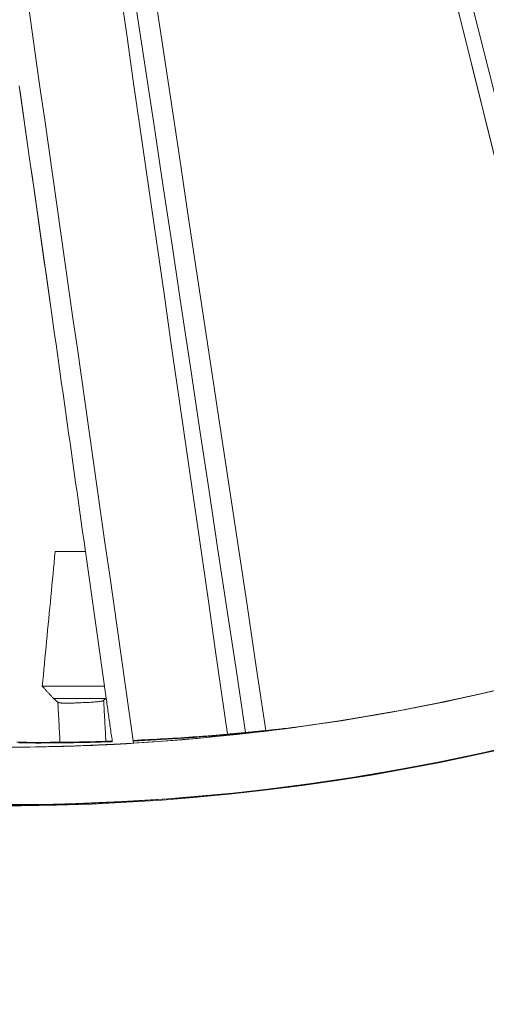
# Model space of a CAD drawing. Units: inches. Extents: x 41 to 460, y 123 to 358.
# Drawn here: x 104 to 106, y 137 to 142 of the extents above; entities that cross this region are included whole.
import ezdxf

# ---------------------------------------------------------------- set-up
doc = ezdxf.new("R2010")
doc.units = ezdxf.units.IN
doc.header["$MEASUREMENT"] = 0
doc.header["$PDMODE"] = 2
doc.header["$PDSIZE"] = 0.03
doc.layers.add('Unnamed [1]', color=7, linetype='Continuous', lineweight=0)
doc.styles.add('CK_TEXT_STYLE_0031', font='times.ttf', dxfattribs={"width": 0.75, "height": 2})
doc.styles.add('CK_TEXT_STYLE_0032', font='txt', dxfattribs={"width": 0.75, "height": 2})
doc.dimstyles.new('KEYCREATOR_DIMSTYLE', dxfattribs={"dimtxt": 2, "dimasz": 2, "dimexe": 0.5, "dimexo": 0.5, "dimgap": 0.5, "dimtad": 0, "dimtih": 1, "dimtoh": 1, "dimdec": 3, "dimzin": 4, "dimdsep": 46, "dimtxsty": 'CK_TEXT_STYLE_0031', "dimsah": 1, "dimcen": 0, "dimadec": 3, "dimazin": 0, "dimtfac": 1, "dimtdec": 3, "dimtofl": 0, "dimtmove": 0, "dimatfit": 3, "dimfxl": 1, "dimtolj": 1, "dimtzin": 0, "dimarcsym": 0})

# ---------------------------------------------------------------- blocks, each defined once
blk = doc.blocks.new('*D9')
at = {"layer": 'Defpoints', "color": 0}
for p in [(83.7698, 171.9074), (129.3985, 171.9074), (95.8802, 136.1639)]:
    blk.add_point(p, dxfattribs=at)
at = {"layer": 'Unnamed [1]', "color": 18, "lineweight": -2, "true_color": 0x000000}
for p, q in [((85.7698, 171.9074), (129.8985, 171.9074)), ((129.3985, 169.9074), (129.3985, 157.0862)), ((129.3985, 138.1639), (129.3985, 150.8422))]:
    blk.add_line(p, q, dxfattribs=at)
at = {"layer": 'Unnamed [1]', "color": 18, "true_color": 0x000000}
for points in [[(129.7318, 169.9074), (129.0651, 169.9074), (129.3985, 171.9074)], [(129.0651, 138.1639), (129.7318, 138.1639), (129.3985, 136.1639)]]:
    blk.add_solid(points, dxfattribs=at)
at = {"layer": 'Unnamed [1]', "color": 18, "lineweight": 0, "true_color": 0x000000, "insert": (129.3985, 153.9642), "char_height": 2, "attachment_point": 5, "line_spacing_factor": 0.96, "style": 'CK_TEXT_STYLE_0032'}
blk.add_mtext('\\A1;36"\\P{NOM}', dxfattribs=at)

msp = doc.modelspace()

# ---------------------------------------------------------------- linework, layer by layer
at = {"layer": 'Unnamed [1]', "color": 1, "linetype": 'Continuous', "lineweight": 0, "true_color": 0xff0000}
for p, q in [((103.8368754, 141.397029), (103.5143412, 143.6737795)), ((104.1963678, 138.1189582), (104.0890396, 138.8765237))]:
    msp.add_line(p, q, dxfattribs=at)
at = {"layer": 'Unnamed [1]', "color": 1, "linetype": 'Continuous', "lineweight": 0}
for points in [[(106.2604522, 138.1713377), (106.0864463, 138.1314709), (105.9115153, 138.0943171), (105.7357263, 138.0598944), (105.5591467, 138.0282203), (105.381844, 137.9993123), (105.2038855, 137.973188), (105.0253387, 137.9498648), (104.8462709, 137.9293605), (104.6667495, 137.9116924), (104.4868419, 137.8968782), (104.3066156, 137.8849354), (104.1261379, 137.8758815), (103.9454763, 137.8697341), (103.7646984, 137.8665058), (103.5838733, 137.8661908)], [(104.3379482, 137.8868059), (104.4448011, 137.8938297), (104.5515425, 137.9018733), (104.6581591, 137.9109317), (104.7646375, 137.9210003), (104.8709644, 137.932074), (104.9771265, 137.944148), (105.0831103, 137.9572176), (105.1889027, 137.9712777), (105.2944902, 137.9863237), (105.3998594, 138.0023505), (105.5049972, 138.0193534), (105.60989, 138.0373276), (105.7145246, 138.0562681), (105.8188876, 138.0761701), (105.9229657, 138.0970287), (106.0267455, 138.1188392), (106.1302137, 138.1415965), (106.233357, 138.165296)], [(103.4883974, 137.866769), (103.7627325, 137.8663155), (104.0381932, 137.8725133), (104.314187, 137.8853912), (104.5899757, 137.9049242), (104.8648207, 137.9310871), (105.1381056, 137.96385), (105.4097015, 138.0031639), (105.6796015, 138.0489755), (105.9477986, 138.1012311), (106.2142686, 138.1598779)], [(103.9241722, 138.117527), (103.9251723, 138.1167644), (103.9261709, 138.1159967), (103.9271676, 138.1152239), (103.928162, 138.1144461), (103.9291537, 138.1136633), (103.9301424, 138.1128754), (103.9311277, 138.1120827), (103.9321092, 138.1112851), (103.9330864, 138.1104826), (103.9340591, 138.1096754), (103.9350268, 138.1088634), (103.9359892, 138.1080467), (103.9369458, 138.1072254), (103.9378963, 138.1063994), (103.9388403, 138.1055689), (103.9397774, 138.1047339), (103.9407072, 138.1038943), (103.9416293, 138.1030504), (103.9425434, 138.102202), (103.9434491, 138.1013493), (103.944346, 138.1004923), (103.9452336, 138.099631), (103.9461117, 138.0987655), (103.9469798, 138.0978958)], [(104.1828441, 138.1073565), (104.1833521, 138.107799), (104.1838611, 138.1082406), (104.1843711, 138.1086812), (104.184882, 138.1091209), (104.1853938, 138.1095597), (104.1859066, 138.1099977), (104.1864203, 138.1104348), (104.1869349, 138.110871), (104.1874503, 138.1113065), (104.1879666, 138.1117411), (104.1884837, 138.112175), (104.1890017, 138.1126081), (104.1895204, 138.1130404), (104.1900399, 138.113472), (104.1905602, 138.1139029), (104.1910813, 138.1143331), (104.191603, 138.1147626), (104.1921255, 138.1151914), (104.1926486, 138.1156196), (104.1931725, 138.1160472), (104.193697, 138.1164742), (104.1942221, 138.1169006), (104.1947478, 138.1173264), (104.1952742, 138.1177516)], [(105.181183, 137.970041), (105.2519387, 137.9799485), (105.3225972, 137.9903006), (105.3931546, 138.0010957), (105.463607, 138.0123319), (105.5339506, 138.0240075), (105.6041814, 138.0361208), (105.6742957, 138.04867), (105.7442895, 138.0616533), (105.8141589, 138.075069), (105.8839001, 138.0889154), (105.9535092, 138.1031907), (106.0229824, 138.1178931), (106.0923157, 138.133021), (106.1615054, 138.1485725)], [(106.1679654, 138.1499422), (106.0709544, 138.128201), (105.9736643, 138.1072922), (105.8761053, 138.0872213), (105.7782878, 138.0679937), (105.6802219, 138.0496147), (105.5819179, 138.0320898), (105.4833862, 138.0154244), (105.3846368, 137.9996238), (105.2856802, 137.9846935), (105.1865266, 137.9706388)], [(103.9469796, 138.097896), (103.9472452, 138.0976661), (103.9475834, 138.0974405), (103.9479946, 138.0972194), (103.9484792, 138.097003), (103.9490375, 138.0967913), (103.94967, 138.0965846), (103.950377, 138.0963831), (103.9511589, 138.0961868), (103.952016, 138.0959959), (103.9529488, 138.0958107), (103.9539576, 138.0956312), (103.9550427, 138.0954577), (103.9562046, 138.0952903), (103.9574437, 138.0951291), (103.9587602, 138.0949743), (103.9601546, 138.0948261), (103.9616273, 138.0946847), (103.9631786, 138.0945501), (103.964809, 138.0944226), (103.9665187, 138.0943024), (103.9683081, 138.0941895), (103.9701777, 138.0940842), (103.9721278, 138.0939865), (103.9741588, 138.0938968), (103.9762711, 138.093815), (103.978465, 138.0937415), (103.9807408, 138.0936763), (103.9832132, 138.0936245), (103.9859846, 138.093591), (103.989038, 138.0935756), (103.9923558, 138.0935782), (103.995921, 138.0935987), (103.9997161, 138.0936371), (104.003724, 138.0936932), (104.0079273, 138.0937668), (104.0123087, 138.093858), (104.0168468, 138.0939663), (104.0215031, 138.0940908), (104.026235, 138.0942303), (104.0309998, 138.0943836), (104.0357549, 138.0945494), (104.0404577, 138.0947266), (104.0450654, 138.094914), (104.0495356, 138.0951102), (104.0538255, 138.0953143), (104.0578924, 138.0955248), (104.0616939, 138.0957407), (104.0651871, 138.0959607)], [(104.0651871, 138.0959607), (104.0738115, 138.0961738), (104.082147, 138.0964287), (104.0901887, 138.0967226), (104.0979319, 138.0970532), (104.105372, 138.0974177), (104.1125041, 138.0978135), (104.1193236, 138.0982382), (104.1258257, 138.0986891), (104.1320058, 138.0991636), (104.1378591, 138.0996591), (104.1433808, 138.100173), (104.1485662, 138.1007029), (104.1534107, 138.101246), (104.1579095, 138.1017998), (104.1620578, 138.1023616), (104.165851, 138.102929), (104.1692843, 138.1034994), (104.172353, 138.10407), (104.1750524, 138.1046384), (104.1773777, 138.105202), (104.1793243, 138.1057582), (104.1808873, 138.1063044), (104.1820621, 138.106838), (104.182844, 138.1073564)], [(105.1934962, 137.9714481), (105.1579407, 137.9672445), (105.1223656, 137.9631531), (105.0867713, 137.959174), (105.0511584, 137.9553072), (105.0155275, 137.9515529), (104.9798791, 137.9479112), (104.9442136, 137.9443821), (104.9085317, 137.9409658), (104.872834, 137.9376622), (104.8371208, 137.9344716), (104.8013928, 137.9313939), (104.7656505, 137.9284294), (104.7298944, 137.925578), (104.6941251, 137.9228398), (104.6583431, 137.920215), (104.622549, 137.9177036), (104.5867432, 137.9153057), (104.5509264, 137.9130214), (104.515099, 137.9108508), (104.4792616, 137.908794), (104.4434147, 137.906851), (104.4075589, 137.905022), (104.3716948, 137.903307), (104.3358227, 137.9017062)], [(105.1040605, 137.9593862), (105.072306, 137.9559262), (105.0405287, 137.9525547), (105.0087287, 137.9492719), (104.9769064, 137.9460778), (104.9450617, 137.9429726), (104.9131948, 137.9399564), (104.881306, 137.9370293), (104.8493952, 137.9341913), (104.8174627, 137.9314427), (104.7855086, 137.9287835), (104.753533, 137.9262138), (104.7215362, 137.9237337), (104.6895182, 137.9213434), (104.6574791, 137.919043), (104.6254192, 137.9168325), (104.5933385, 137.9147121), (104.5612373, 137.9126819), (104.5291156, 137.910742), (104.4969736, 137.9088924), (104.4648114, 137.9071334), (104.4326292, 137.9054651), (104.4004272, 137.9038874), (104.3682054, 137.9024006), (104.3359641, 137.9010048)], [(104.9273204, 137.9426558), (104.9382664, 137.9437093), (104.9492108, 137.9447734), (104.9601537, 137.9458481), (104.971095, 137.9469334), (104.9820347, 137.9480293), (104.9929729, 137.9491358), (105.0039094, 137.950253), (105.0148443, 137.9513807), (105.0257775, 137.952519), (105.0367091, 137.9536679), (105.047639, 137.9548274), (105.0585672, 137.9559975), (105.0694937, 137.9571781), (105.0804184, 137.9583693), (105.0913415, 137.9595711), (105.1022627, 137.9607835), (105.1131822, 137.9620064), (105.1241, 137.96324), (105.1350159, 137.964484), (105.14593, 137.9657386), (105.1568423, 137.9670038), (105.1677527, 137.9682795), (105.1786613, 137.9695658), (105.189568, 137.9708626)], [(105.0875758, 137.9576358), (105.0912152, 137.9581032), (105.0948543, 137.9585718), (105.0984932, 137.9590416), (105.1021319, 137.9595125), (105.1057703, 137.9599846), (105.1094085, 137.9604579), (105.1130465, 137.9609324), (105.1166843, 137.961408), (105.1203218, 137.9618848), (105.1239591, 137.9623628), (105.1275961, 137.9628419), (105.1312329, 137.9633222), (105.1348695, 137.9638037), (105.1385058, 137.9642864), (105.1421419, 137.9647702), (105.1457778, 137.9652552), (105.1494134, 137.9657414), (105.1530488, 137.9662287), (105.156684, 137.9667172), (105.1603189, 137.9672069), (105.1639536, 137.9676978), (105.167588, 137.9681898), (105.1712222, 137.968683), (105.1748562, 137.9691774)], [(105.1801167, 137.9697614), (105.1764385, 137.9692596), (105.1727601, 137.968759), (105.1690814, 137.9682595), (105.1654025, 137.9677613), (105.1617234, 137.9672643), (105.158044, 137.9667685), (105.1543643, 137.9662739), (105.1506844, 137.9657805), (105.1470043, 137.9652883), (105.1433239, 137.9647972), (105.1396433, 137.9643074), (105.1359625, 137.9638188), (105.1322814, 137.9633314), (105.1286, 137.9628452), (105.1249184, 137.9623602), (105.1212366, 137.9618764), (105.1175546, 137.9613937), (105.1138723, 137.9609123), (105.1101897, 137.9604321), (105.106507, 137.9599531), (105.102824, 137.9594753), (105.0991407, 137.9589987), (105.0954572, 137.9585233), (105.0917735, 137.9580491)], [(104.3358271, 137.9016653), (104.3562597, 137.9025614), (104.3766899, 137.9034944), (104.3971174, 137.9044644), (104.4175424, 137.9054714), (104.4379645, 137.9065154), (104.4583838, 137.9075963), (104.4788001, 137.9087141), (104.4992134, 137.9098689), (104.5196235, 137.9110606), (104.5400304, 137.9122892), (104.5604338, 137.9135547), (104.5808339, 137.914857), (104.6012303, 137.9161962), (104.6216231, 137.9175723), (104.6420122, 137.9189852), (104.6623973, 137.9204349), (104.6827786, 137.9219214), (104.7031557, 137.9234448), (104.7235287, 137.9250049), (104.7438974, 137.9266017), (104.7642618, 137.9282354), (104.7846217, 137.9299058), (104.8049771, 137.9316129), (104.8253278, 137.9333567)], [(104.3362733, 137.8985394), (104.365327, 137.8998436), (104.3943825, 137.9012232), (104.4234395, 137.9026782), (104.452498, 137.9042088), (104.4815577, 137.905815), (104.5106186, 137.9074967), (104.5396806, 137.909254), (104.5687433, 137.9110869), (104.5978069, 137.9129955), (104.626871, 137.9149799), (104.6559356, 137.91704), (104.6850005, 137.9191758), (104.7140655, 137.9213875), (104.7431307, 137.923675), (104.7721957, 137.9260384), (104.8012604, 137.9284777), (104.8303248, 137.930993), (104.8593886, 137.9335843), (104.8884518, 137.9362515), (104.9175142, 137.9389948), (104.9465756, 137.9418142), (104.975636, 137.9447097), (105.0046951, 137.9476814), (105.0337529, 137.9507292)], [(104.8253314, 137.9333153), (104.825339, 137.9333161), (104.8253477, 137.933317), (104.8253577, 137.933318), (104.8253688, 137.9333191), (104.825381, 137.9333203), (104.8253945, 137.9333216), (104.8254091, 137.933323), (104.8254249, 137.9333245), (104.8254419, 137.9333261), (104.8254601, 137.9333279), (104.8254794, 137.9333297), (104.8255, 137.9333316), (104.8255217, 137.9333337), (104.8255446, 137.9333358), (104.8255687, 137.9333381), (104.825594, 137.9333404), (104.8256205, 137.9333429), (104.8256482, 137.9333454), (104.825677, 137.9333481), (104.8257071, 137.9333509), (104.8257384, 137.9333538), (104.8257709, 137.9333568), (104.8258046, 137.9333599), (104.8258395, 137.9333631)], [(104.8422194, 137.9348323), (104.8441118, 137.9349992), (104.8460041, 137.9351664), (104.8478964, 137.935334), (104.8497887, 137.9355019), (104.8516809, 137.93567), (104.8535731, 137.9358385), (104.8554652, 137.9360073), (104.8573573, 137.9361765), (104.8592493, 137.9363459), (104.8611414, 137.9365157), (104.8630333, 137.9366858), (104.8649252, 137.9368562), (104.8668171, 137.9370269), (104.8687089, 137.9371979), (104.8706007, 137.9373692), (104.8724925, 137.9375409), (104.8743842, 137.9377129), (104.8762758, 137.9378852), (104.8781675, 137.9380578), (104.880059, 137.9382307), (104.8819506, 137.938404), (104.883842, 137.9385776), (104.8857335, 137.9387515), (104.8876249, 137.9389257)], [(104.855977, 137.9360571), (104.8566634, 137.9361185), (104.8573492, 137.9361798), (104.8580343, 137.9362411), (104.8587187, 137.9363024), (104.8594025, 137.9363636), (104.8600854, 137.9364249), (104.8607676, 137.9364861), (104.8614489, 137.9365472), (104.8621292, 137.9366083), (104.8628087, 137.9366694), (104.8634871, 137.9367304), (104.8641645, 137.9367914), (104.8648408, 137.9368523), (104.865516, 137.9369132), (104.8661899, 137.9369739), (104.8668627, 137.9370347), (104.8675342, 137.9370953), (104.8682044, 137.9371558), (104.8688732, 137.9372163), (104.8695406, 137.9372766), (104.8702065, 137.9373369), (104.870871, 137.9373971), (104.8715339, 137.9374571), (104.8721952, 137.9375171)], [(104.875442, 137.9378249), (104.8752456, 137.937807), (104.8750495, 137.9377892), (104.8748537, 137.9377713), (104.8746581, 137.9377535), (104.8744629, 137.9377357), (104.8742679, 137.937718), (104.8740733, 137.9377002), (104.8738789, 137.9376825), (104.8736849, 137.9376649), (104.8734911, 137.9376472), (104.8732976, 137.9376296), (104.8731044, 137.937612), (104.8729116, 137.9375944), (104.872719, 137.9375769), (104.8725267, 137.9375594), (104.8723347, 137.9375419), (104.872143, 137.9375245), (104.8719516, 137.9375071), (104.8717606, 137.9374897), (104.8715698, 137.9374723), (104.8713793, 137.937455), (104.8711891, 137.9374377), (104.8709993, 137.9374204), (104.8708097, 137.9374032)], [(104.8721952, 137.9375171), (104.8723373, 137.93753), (104.8724794, 137.9375429), (104.8726214, 137.9375557), (104.8727633, 137.9375686), (104.8729051, 137.9375815), (104.8730469, 137.9375943), (104.8731886, 137.9376072), (104.8733302, 137.93762), (104.8734717, 137.9376329), (104.8736131, 137.9376457), (104.8737545, 137.9376586), (104.8738958, 137.9376714), (104.874037, 137.9376842), (104.8741781, 137.937697), (104.8743191, 137.9377098), (104.87446, 137.9377227), (104.8746009, 137.9377355), (104.8747417, 137.9377482), (104.8748824, 137.937761), (104.875023, 137.9377738), (104.8751635, 137.9377866), (104.875304, 137.9377994), (104.8754443, 137.9378121), (104.8755846, 137.9378249)], [(104.9172882, 137.9417116), (104.9165955, 137.9416465), (104.9158648, 137.9415779), (104.9150942, 137.9415054), (104.9142817, 137.941429), (104.9134255, 137.9413485), (104.9125236, 137.9412637), (104.9115741, 137.9411746), (104.9105751, 137.9410808), (104.9095247, 137.9409822), (104.9084208, 137.9408788), (104.9072617, 137.9407702), (104.9060453, 137.9406564), (104.9047698, 137.9405372), (104.9034332, 137.9404125), (104.9020336, 137.9402819), (104.900569, 137.9401455), (104.8990398, 137.9400032), (104.8974545, 137.9398558), (104.8958241, 137.9397043), (104.8941592, 137.9395499), (104.8924709, 137.9393933), (104.8907698, 137.9392358), (104.8890669, 137.9390782), (104.8873728, 137.9389216), (104.8856986, 137.9387669), (104.884055, 137.9386153), (104.8824527, 137.9384677), (104.8809028, 137.9383251), (104.8794159, 137.9381885), (104.8780029, 137.9380589), (104.8766747, 137.9379374), (104.875442, 137.9378249)], [(104.8755846, 137.9378249), (104.8789518, 137.9381315), (104.8822618, 137.9384337), (104.8855079, 137.9387309), (104.888684, 137.9390223), (104.8917833, 137.9393074), (104.8947996, 137.9395855), (104.8977263, 137.939856), (104.9005569, 137.9401181), (104.9032851, 137.9403714), (104.9059044, 137.940615), (104.9084082, 137.9408484), (104.9107902, 137.9410709), (104.9130439, 137.9412818), (104.9151629, 137.9414806), (104.9171406, 137.9416666), (104.9189706, 137.941839), (104.9206465, 137.9419974), (104.9221618, 137.942141), (104.9235101, 137.9422691), (104.9246848, 137.9423812), (104.9256796, 137.9424766), (104.9264879, 137.9425546), (104.9271034, 137.9426145), (104.9275195, 137.9426559)], [(104.9689927, 137.9468133), (104.9646805, 137.9463839), (104.9605557, 137.9459732), (104.9566181, 137.9455812), (104.9528672, 137.9452079), (104.9493029, 137.9448531), (104.9459248, 137.944517), (104.9427326, 137.9441993), (104.939726, 137.9439002), (104.9369046, 137.9436195), (104.9342683, 137.9433573), (104.9318167, 137.9431135), (104.9295495, 137.942888), (104.9274663, 137.9426809), (104.925567, 137.9424921), (104.9238511, 137.9423215), (104.9223183, 137.9421692), (104.9209685, 137.942035), (104.9198012, 137.9419191), (104.9188161, 137.9418212), (104.918013, 137.9417415), (104.9173916, 137.9416798), (104.9169515, 137.9416362), (104.9166925, 137.9416105), (104.9166142, 137.9416028)], [(104.9166142, 137.9416028), (104.9166146, 137.9416028), (104.9166151, 137.9416029), (104.9166157, 137.9416029), (104.9166164, 137.941603), (104.9166173, 137.9416031), (104.9166183, 137.9416032), (104.9166195, 137.9416033), (104.9166207, 137.9416035), (104.9166221, 137.9416036), (104.9166236, 137.9416037), (104.9166252, 137.9416039), (104.916627, 137.9416041), (104.9166289, 137.9416043), (104.9166309, 137.9416045), (104.916633, 137.9416047), (104.9166353, 137.9416049), (104.9166377, 137.9416052), (104.9166402, 137.9416054), (104.9166428, 137.9416057), (104.9166456, 137.9416059), (104.9166485, 137.9416062), (104.9166515, 137.9416065), (104.9166547, 137.9416069), (104.9166579, 137.9416072)], [(104.9275195, 137.9426559), (104.927602, 137.9426643), (104.9276669, 137.942671), (104.9277143, 137.9426761), (104.9277439, 137.9426796), (104.9277557, 137.9426813), (104.9277493, 137.9426814), (104.9277247, 137.9426797), (104.9276818, 137.9426763), (104.9276203, 137.9426711), (104.9275401, 137.9426642), (104.9274411, 137.9426556), (104.9273231, 137.9426451), (104.9271859, 137.9426328), (104.9270294, 137.9426187), (104.9268534, 137.9426027), (104.9266578, 137.9425849), (104.9264423, 137.9425652), (104.926207, 137.9425436), (104.9259515, 137.9425201), (104.9256757, 137.9424947), (104.9253796, 137.9424674), (104.9250628, 137.9424381), (104.9247254, 137.9424068), (104.924367, 137.9423736)], [(104.9638162, 137.9462858), (104.9640407, 137.946308), (104.9642651, 137.9463303), (104.9644892, 137.9463525), (104.9647131, 137.9463747), (104.9649367, 137.9463968), (104.9651601, 137.946419), (104.9653832, 137.9464411), (104.9656061, 137.9464632), (104.9658287, 137.9464853), (104.966051, 137.9465073), (104.966273, 137.9465293), (104.9664946, 137.9465513), (104.966716, 137.9465733), (104.966937, 137.9465952), (104.9671576, 137.9466171), (104.9673779, 137.9466389), (104.9675978, 137.9466608), (104.9678174, 137.9466825), (104.9680365, 137.9467043), (104.9682553, 137.946726), (104.9684736, 137.9467476), (104.9686915, 137.9467693), (104.968909, 137.9467908), (104.969126, 137.9468124)], [(105.0209772, 137.9520225), (105.0209492, 137.9520206), (105.0208832, 137.952015), (105.0207787, 137.9520054), (105.0206354, 137.951992), (105.020453, 137.9519746), (105.0202311, 137.9519532), (105.0199693, 137.9519278), (105.0196673, 137.9518984), (105.0193249, 137.9518648), (105.0189415, 137.9518272), (105.0185168, 137.9517853), (105.0180506, 137.9517393), (105.0175424, 137.951689), (105.0169919, 137.9516344), (105.0163988, 137.9515755), (105.0157626, 137.9515122), (105.0150831, 137.9514446), (105.0143599, 137.9513725), (105.0135926, 137.9512959), (105.012781, 137.9512149), (105.0119245, 137.9511293), (105.011023, 137.9510391), (105.0100759, 137.9509443), (105.0090831, 137.9508448), (105.0080446, 137.9507407), (105.0069627, 137.9506322), (105.0058402, 137.9505196), (105.0046797, 137.950403), (105.0034841, 137.9502828), (105.0022561, 137.9501593), (105.0009985, 137.9500328), (104.999714, 137.9499034), (104.9984053, 137.9497715), (104.9970753, 137.9496374), (104.9957267, 137.9495012), (104.9943622, 137.9493634), (104.9929757, 137.9492232), (104.9915253, 137.9490765), (104.9899604, 137.9489184), (104.9882302, 137.9487437), (104.986284, 137.9485474), (104.9840711, 137.9483246), (104.9815715, 137.9480732), (104.9788882, 137.9478037), (104.9761549, 137.9475295), (104.9735054, 137.947264), (104.9710734, 137.9470208), (104.9689927, 137.9468133)], [(104.969126, 137.9468124), (104.9730945, 137.9472065), (104.9769293, 137.9475878), (104.9806271, 137.9479559), (104.9841849, 137.9483105), (104.9875993, 137.9486512), (104.9908672, 137.9489776), (104.9939854, 137.9492895), (104.9969506, 137.9495865), (104.9997597, 137.9498682), (105.0024094, 137.9501343), (105.0048966, 137.9503844), (105.007218, 137.9506181), (105.0093704, 137.9508352), (105.0113506, 137.9510353), (105.0131555, 137.951218), (105.0147817, 137.9513829), (105.0162261, 137.9515298), (105.0174855, 137.9516583), (105.0185567, 137.9517679), (105.0194365, 137.9518585), (105.0201217, 137.9519296), (105.0206089, 137.9519808), (105.0208952, 137.9520119), (105.0209772, 137.9520225)], [(106.2748589, 137.8638444), (106.0991753, 137.8244966), (105.9225989, 137.7878317), (105.7451945, 137.7538682), (105.5670271, 137.7226247), (105.3881617, 137.6941197), (105.2086631, 137.6683718), (105.0285963, 137.6453994), (104.8480262, 137.6252212), (104.6670177, 137.6078556), (104.4856357, 137.5933212), (104.3039452, 137.5816365), (104.1220111, 137.5728201), (103.9398987, 137.5668868), (103.757675, 137.563834), (103.5754077, 137.5636536)], [(103.6537181, 137.5667579), (103.8817674, 137.5689834), (104.109676, 137.5757165), (104.3373124, 137.5869641), (104.5645482, 137.6026984), (104.7912563, 137.6228832), (105.0173093, 137.6474822), (105.24258, 137.676459), (105.466941, 137.7097773), (105.6902652, 137.7474008), (105.9124251, 137.7892932), (106.1332936, 137.8354182), (106.3527433, 137.8857394)], [(106.2745658, 137.8654808), (106.1586972, 137.8390522), (106.0425204, 137.8138473), (105.9260684, 137.7898915), (105.809387, 137.7672126), (105.6924895, 137.7458043), (105.5753891, 137.7256604), (105.4580992, 137.7067749), (105.3406329, 137.6891414), (105.2230035, 137.6727538), (105.1052242, 137.6576059), (104.9873084, 137.6436915), (104.8692691, 137.6310045), (104.7511198, 137.6195385), (104.6328735, 137.6092876), (104.5145436, 137.6002453), (104.3961434, 137.5924057), (104.277686, 137.5857623), (104.1591847, 137.5803092), (104.0406528, 137.5760401), (103.9221035, 137.5729488), (103.803549, 137.5710394), (103.685, 137.5703344)], [(103.7353433, 137.8918717), (103.7524661, 137.8917083), (103.7695893, 137.8915708), (103.7867127, 137.8914594), (103.8038364, 137.8913739), (103.8209603, 137.8913144), (103.8380843, 137.8912809), (103.8552084, 137.8912733), (103.8723325, 137.8912918), (103.8894565, 137.8913362), (103.9065804, 137.8914066), (103.9237041, 137.891503), (103.9408276, 137.8916254), (103.9579508, 137.8917737)], [(103.9579583, 137.8914734), (103.9408911, 137.8913395), (103.9238191, 137.8912311), (103.9067421, 137.8911482), (103.8896603, 137.8910908), (103.8725737, 137.8910591), (103.8554823, 137.8910529), (103.8383861, 137.8910723), (103.8212852, 137.8911174), (103.8041795, 137.8911881), (103.7870691, 137.8912844), (103.769954, 137.8914065), (103.7528342, 137.8915541), (103.7357098, 137.8917275)], [(103.7452588, 137.8663121), (103.7738006, 137.8665849), (103.8023411, 137.8669298), (103.8308802, 137.8673469), (103.8594175, 137.8678361), (103.8879527, 137.8683975), (103.9164857, 137.869031), (103.945016, 137.8697365), (103.9735435, 137.8705142), (104.0020679, 137.8713639), (104.0305889, 137.8722857), (104.0591061, 137.8732795), (104.0876195, 137.8743454), (104.1161286, 137.8754833), (104.1446332, 137.8766932), (104.173133, 137.8779751), (104.2016278, 137.879329), (104.2301173, 137.8807549)], [(103.7453267, 137.888336), (103.7737007, 137.8881155), (103.8020792, 137.8879667), (103.8304619, 137.8878894), (103.8588486, 137.8878839), (103.8872394, 137.88795), (103.915634, 137.888088), (103.9440324, 137.8882976), (103.9724343, 137.8885791), (104.0008397, 137.8889324), (104.0292484, 137.8893576), (104.0576602, 137.8898547), (104.0860752, 137.8904238), (104.1144931, 137.8910648), (104.1429137, 137.8917777), (104.1713371, 137.8925628), (104.199763, 137.8934198), (104.2281913, 137.894349)], [(104.2277415, 137.8975741), (104.1993934, 137.896662), (104.171042, 137.8958212), (104.1426876, 137.8950517), (104.1143305, 137.8943534), (104.0859709, 137.8937264), (104.0576092, 137.8931706), (104.0292456, 137.8926862), (104.0008803, 137.892273), (103.9725136, 137.8919311), (103.9441458, 137.8916604), (103.9157772, 137.8914611), (103.887408, 137.891333), (103.8590385, 137.8912762), (103.830669, 137.8912906), (103.8022997, 137.8913764), (103.7739309, 137.8915334), (103.7455629, 137.8917618)], [(104.1948449, 137.8964934), (104.1962158, 137.8965352), (104.1975868, 137.8965772), (104.1989577, 137.8966193), (104.2003287, 137.8966616), (104.2016996, 137.8967041), (104.2030706, 137.8967467), (104.2044415, 137.8967895), (104.2058124, 137.8968325), (104.2071833, 137.8968756), (104.2085542, 137.8969189), (104.2099251, 137.8969624), (104.211296, 137.897006), (104.2126669, 137.8970498), (104.2140378, 137.8970938), (104.2154086, 137.8971379), (104.2167795, 137.8971822), (104.2181503, 137.8972267), (104.2195212, 137.8972713), (104.220892, 137.8973161), (104.2222628, 137.897361), (104.2236336, 137.8974062), (104.2250044, 137.8974515), (104.2263752, 137.8974969), (104.227746, 137.8975426)], [(104.2278167, 137.8969929), (104.2264445, 137.8969486), (104.2250722, 137.8969045), (104.2236999, 137.8968606), (104.2223276, 137.8968168), (104.2209553, 137.8967732), (104.2195829, 137.8967297), (104.2182104, 137.8966864), (104.216838, 137.8966433), (104.2154655, 137.8966004), (104.2140929, 137.8965576), (104.2127204, 137.8965149), (104.2113478, 137.8964725), (104.2099751, 137.8964302), (104.2086024, 137.896388), (104.2072297, 137.8963461), (104.205857, 137.8963043), (104.2044842, 137.8962626), (104.2031114, 137.8962212), (104.2017386, 137.8961799), (104.2003657, 137.8961387), (104.1989928, 137.8960977), (104.1976199, 137.8960569), (104.1962469, 137.8960163), (104.1948739, 137.8959758)], [(104.282277, 137.8834991), (104.2794061, 137.8833379), (104.2765998, 137.8831806), (104.2738596, 137.8830272), (104.271187, 137.8828779), (104.2685837, 137.8827326), (104.2660513, 137.8825915), (104.2635912, 137.8824546), (104.2612052, 137.8823221), (104.2588947, 137.8821939), (104.2566615, 137.8820702), (104.2545069, 137.8819511), (104.2524327, 137.8818366), (104.2504405, 137.8817268), (104.2485317, 137.8816218), (104.246708, 137.8815216), (104.2449709, 137.8814264), (104.2433221, 137.8813361), (104.2417632, 137.881251), (104.2402956, 137.881171), (104.238921, 137.8810962), (104.237641, 137.8810268), (104.2364572, 137.8809628), (104.2353711, 137.8809042), (104.2343843, 137.8808512)], [(104.279233, 137.883323), (104.2775458, 137.8832202), (104.2758796, 137.8831197), (104.274235, 137.8830214), (104.2726125, 137.8829253), (104.2710127, 137.8828314), (104.2694363, 137.8827397), (104.2678839, 137.8826503), (104.266356, 137.8825631), (104.2648532, 137.8824781), (104.2633762, 137.8823953), (104.2619255, 137.8823147), (104.2605017, 137.8822363), (104.2591055, 137.8821601), (104.2577374, 137.882086), (104.2563979, 137.8820142), (104.2550878, 137.8819446), (104.2538076, 137.8818771), (104.2525579, 137.8818119), (104.2513393, 137.8817488), (104.2501524, 137.8816879), (104.2489978, 137.8816291), (104.2478761, 137.8815725), (104.2467878, 137.8815181), (104.2457337, 137.8814658)], [(104.2888883, 137.8838712), (104.2886131, 137.8838557), (104.2883374, 137.8838401), (104.2880613, 137.8838246), (104.2877849, 137.883809), (104.2875081, 137.8837934), (104.2872311, 137.8837778), (104.286954, 137.8837622), (104.2866767, 137.8837466), (104.2863994, 137.883731), (104.2861221, 137.8837154), (104.2858449, 137.8836998), (104.2855679, 137.8836842), (104.285291, 137.8836686), (104.2850144, 137.883653), (104.2847381, 137.8836375), (104.2844623, 137.883622), (104.2841868, 137.8836065), (104.283912, 137.883591), (104.2836376, 137.8835756), (104.283364, 137.8835602), (104.283091, 137.8835449), (104.2828188, 137.8835296), (104.2825475, 137.8835143), (104.282277, 137.8834991)], [(104.2856879, 137.8836897), (104.2857154, 137.8836887), (104.2857429, 137.8836877), (104.2857703, 137.8836867), (104.2857978, 137.8836858), (104.2858253, 137.8836848), (104.2858527, 137.8836838), (104.2858802, 137.8836828), (104.2859076, 137.8836819), (104.2859351, 137.8836809), (104.2859625, 137.8836799), (104.2859899, 137.883679), (104.2860173, 137.883678), (104.2860447, 137.8836771), (104.2860721, 137.8836761), (104.2860996, 137.8836751), (104.2861269, 137.8836742), (104.2861543, 137.8836732), (104.2861817, 137.8836723), (104.2862091, 137.8836713), (104.2862365, 137.8836704), (104.2862638, 137.8836694), (104.2862912, 137.8836685), (104.2863186, 137.8836675), (104.2863459, 137.8836666)], [(104.3238439, 137.885837), (104.3228804, 137.8857829), (104.3218737, 137.8857264), (104.3208239, 137.8856675), (104.319731, 137.8856061), (104.318595, 137.8855423), (104.317416, 137.8854761), (104.316194, 137.8854075), (104.3149291, 137.8853364), (104.3136214, 137.8852629), (104.3122707, 137.885187), (104.3108773, 137.8851086), (104.3094411, 137.8850279), (104.3079623, 137.8849447), (104.3064407, 137.8848592), (104.3048766, 137.8847712), (104.3032698, 137.8846808), (104.3016205, 137.884588), (104.2999288, 137.8844928), (104.2981945, 137.8843952), (104.2964179, 137.8842952), (104.2945989, 137.8841928), (104.2927376, 137.884088), (104.2908341, 137.8839808), (104.2888883, 137.8838712)]]:
    msp.add_lwpolyline(points, dxfattribs=at)
for points in [[(105.0215917, 137.9527466, 0), (104.9719161, 138.2818806, 0), (104.9222404, 138.6110146, 0), (104.8725647, 138.9401486, 0), (104.8228891, 139.2692827, 0), (104.7732134, 139.5984167, 0), (104.7235378, 139.9275507, 0), (104.6738621, 140.2566847, 0), (104.6241864, 140.5858188, 0), (104.5745108, 140.9149528, 0), (104.5248351, 141.2440868, 0), (104.4751595, 141.5732208, 0), (104.4254838, 141.9023548, 0)], [(104.2714986, 141.7566145, 0), (104.3039692, 141.5317743, 0), (104.3364399, 141.3069341, 0), (104.3689105, 141.0820939, 0), (104.4013812, 140.8572537, 0), (104.4338518, 140.6324135, 0), (104.4663225, 140.4075733, 0), (104.4987931, 140.1827331, 0), (104.5312638, 139.9578929, 0), (104.5637344, 139.7330527, 0), (104.5962051, 139.5082125, 0), (104.6286757, 139.2833723, 0), (104.6611463, 139.0585321, 0), (104.693617, 138.8336919, 0), (104.7260876, 138.6088517, 0), (104.7585583, 138.3840115, 0), (104.7910289, 138.1591713, 0), (104.8234996, 137.934331, 0)], [(105.9906029, 141.7701912, 0), (106.0515964, 141.5242863, 0), (106.1125898, 141.2783815, 0), (106.1735833, 141.0324767, 0), (106.2345767, 140.7865718, 0), (106.2955702, 140.540667, 0), (106.3565636, 140.2947621, 0), (106.4175571, 140.0488573, 0), (106.4785505, 139.8029525, 0), (106.539544, 139.5570476, 0), (106.6005374, 139.3111428, 0), (106.6615309, 139.065238, 0), (106.7225244, 138.8193331, 0), (106.7835178, 138.5734283, 0), (106.8445113, 138.3275234, 0)], [(105.9916588, 141.7659342, 0), (106.0525768, 141.5203335, 0), (106.1134949, 141.2747327, 0), (106.1744129, 141.0291319, 0), (106.2353309, 140.7835312, 0), (106.296249, 140.5379304, 0), (106.357167, 140.2923296, 0), (106.418085, 140.0467288, 0), (106.4790031, 139.8011281, 0), (106.5399211, 139.5555273, 0), (106.6008391, 139.3099265, 0), (106.6617572, 139.0643258, 0), (106.7226752, 138.818725, 0), (106.7835932, 138.5731242, 0), (106.8445113, 138.3275234, 0)], [(104.3468795, 141.7151812, 0), (104.3943387, 141.4007328, 0), (104.4417979, 141.0862844, 0), (104.4892571, 140.771836, 0), (104.5367162, 140.4573876, 0), (104.5841754, 140.1429392, 0), (104.6316346, 139.8284908, 0), (104.6790938, 139.5140424, 0), (104.726553, 139.1995941, 0), (104.7740122, 138.8851457, 0), (104.8214713, 138.5706973, 0), (104.8689305, 138.2562489, 0), (104.9163897, 137.9418005, 0)], [(106.9372258, 138.3545545, 0), (106.8525512, 138.6874615, 0), (106.7678766, 139.0203685, 0), (106.683202, 139.3532756, 0), (106.5985274, 139.6861826, 0), (106.5138529, 140.0190897, 0), (106.4291783, 140.3519967, 0), (106.3445037, 140.6849038, 0), (106.2598291, 141.0178108, 0), (106.1751545, 141.3507179, 0), (106.0904799, 141.6836249, 0)], [(103.8368754, 141.397029, 0), (103.8577539, 141.250767, 0), (103.8786323, 141.104505, 0), (103.8995107, 140.958243, 0), (103.9203891, 140.811981, 0), (103.9412675, 140.665719, 0), (103.962146, 140.519457, 0), (103.9830244, 140.3731949, 0), (104.0039028, 140.2269329, 0), (104.0247812, 140.0806709, 0), (104.0456596, 139.9344089, 0), (104.0665381, 139.7881469, 0), (104.0874165, 139.6418849, 0), (104.1082949, 139.4956229, 0), (104.1291733, 139.3493609, 0), (104.1500517, 139.2030989, 0), (104.1709302, 139.0568369, 0), (104.1918086, 138.9105749, 0), (104.212687, 138.7643129, 0), (104.2335654, 138.6180509, 0), (104.2544438, 138.4717888, 0), (104.2753222, 138.3255268, 0), (104.2962007, 138.1792648, 0), (104.3170791, 138.0330028, 0), (104.3379575, 137.8867408, 0)], [(103.9191784, 140.0753815, 0), (103.9000484, 140.2093948, 0), (103.8809184, 140.3434081, 0), (103.8617885, 140.4774215, 0), (103.8426585, 140.6114348, 0), (103.8235286, 140.7454481, 0), (103.8043986, 140.8794614, 0), (103.7852686, 141.0134748, 0), (103.7661387, 141.1474881, 0), (103.7470087, 141.2815014, 0)], [(103.9191784, 140.0753814, 0), (103.9121176, 140.1248448, 0), (103.9050569, 140.1743082, 0), (103.8979962, 140.2237715, 0), (103.8909354, 140.2732349, 0), (103.8838747, 140.3226983, 0), (103.876814, 140.3721617, 0), (103.8697532, 140.4216251, 0), (103.8626925, 140.4710885, 0), (103.8556318, 140.5205519, 0), (103.848571, 140.5700152, 0), (103.8415103, 140.6194786, 0), (103.8344496, 140.668942, 0), (103.8273888, 140.7184054, 0), (103.8203281, 140.7678688, 0), (103.8132673, 140.8173322, 0), (103.8062066, 140.8667956, 0), (103.7991459, 140.9162589, 0), (103.7920851, 140.9657223, 0), (103.7850244, 141.0151857, 0), (103.7779637, 141.0646491, 0), (103.7709029, 141.1141125, 0), (103.7638422, 141.1635759, 0), (103.7567815, 141.2130393, 0), (103.7497207, 141.2625026, 0)], [(103.9157403, 140.0995942, 0), (103.9229607, 140.0486329, 0), (103.9301812, 139.9976717, 0), (103.9374017, 139.9467105, 0), (103.9446221, 139.8957493, 0), (103.9518426, 139.8447881, 0), (103.959063, 139.7938269, 0), (103.9662835, 139.7428657, 0), (103.9735039, 139.6919044, 0), (103.9807244, 139.6409432, 0), (103.9879449, 139.589982, 0), (103.9951653, 139.5390208, 0), (104.0023858, 139.4880596, 0), (104.0096062, 139.4370984, 0), (104.0168267, 139.3861372, 0), (104.0240471, 139.335176, 0), (104.0312676, 139.2842147, 0), (104.0384881, 139.2332535, 0), (104.0457085, 139.1822923, 0), (104.052929, 139.1313311, 0), (104.0601494, 139.0803699, 0), (104.0673699, 139.0294087, 0), (104.0745903, 138.9784475, 0), (104.0818108, 138.9274863, 0), (104.0890313, 138.876525, 0)], [(103.8663932, 138.1809628, 0), (103.8691591, 138.2099391, 0), (103.871925, 138.2389154, 0), (103.8746908, 138.2678917, 0), (103.8774567, 138.296868, 0), (103.8802226, 138.3258443, 0), (103.8829884, 138.3548206, 0), (103.8857543, 138.3837969, 0), (103.8885202, 138.4127732, 0), (103.891286, 138.4417496, 0), (103.8940519, 138.4707259, 0), (103.8968178, 138.4997022, 0), (103.8995836, 138.5286785, 0), (103.9023495, 138.5576548, 0), (103.9051154, 138.5866311, 0), (103.9078812, 138.6156074, 0), (103.9106471, 138.6445837, 0), (103.913413, 138.67356, 0), (103.9161788, 138.7025363, 0), (103.9189447, 138.7315126, 0), (103.9217106, 138.7604889, 0), (103.9244765, 138.7894652, 0), (103.9272423, 138.8184415, 0), (103.9300082, 138.8474179, 0), (103.9327741, 138.8763942, 0)], [(104.0589373, 138.8764987, 0), (104.054892, 138.8764954, 0), (104.0507648, 138.8764919, 0), (104.0465658, 138.8764885, 0), (104.0423048, 138.8764849, 0), (104.0379919, 138.8764814, 0), (104.033637, 138.8764777, 0), (104.0292501, 138.8764741, 0), (104.0248411, 138.8764705, 0), (104.0204201, 138.8764668, 0), (104.0159969, 138.8764631, 0), (104.0115816, 138.8764595, 0), (104.007184, 138.8764558, 0), (104.0028143, 138.8764522, 0), (103.9984823, 138.8764486, 0), (103.994198, 138.8764451, 0), (103.9899713, 138.8764416, 0), (103.9858124, 138.8764381, 0), (103.981731, 138.8764347, 0), (103.9777372, 138.8764314, 0), (103.9738409, 138.8764282, 0), (103.9700738, 138.8764251, 0), (103.9664635, 138.8764221, 0), (103.9630138, 138.8764192, 0), (103.9597288, 138.8764165, 0), (103.9566124, 138.8764139, 0), (103.9536685, 138.8764115, 0), (103.9509011, 138.8764092, 0), (103.9483141, 138.876407, 0), (103.9459114, 138.876405, 0), (103.9436969, 138.8764032, 0), (103.9416747, 138.8764015, 0), (103.9398486, 138.8764, 0), (103.9382227, 138.8763987, 0), (103.9368007, 138.8763975, 0), (103.9355867, 138.8763965, 0), (103.9345846, 138.8763957, 0), (103.9337984, 138.876395, 0), (103.9332319, 138.8763945, 0), (103.9328891, 138.8763943, 0), (103.9327741, 138.8763942, 0)], [(104.0890396, 138.8765237, 0), (104.0877377, 138.8765226, 0), (104.0864387, 138.8765215, 0), (104.0851428, 138.8765204, 0), (104.0838502, 138.8765194, 0), (104.082561, 138.8765183, 0), (104.0812754, 138.8765172, 0), (104.0799936, 138.8765162, 0), (104.0787156, 138.8765151, 0), (104.0774418, 138.876514, 0), (104.0761723, 138.876513, 0), (104.0749071, 138.8765119, 0), (104.0736466, 138.8765109, 0), (104.0723908, 138.8765099, 0), (104.0711399, 138.8765088, 0), (104.0698941, 138.8765078, 0), (104.0686535, 138.8765068, 0), (104.0674183, 138.8765057, 0), (104.0661887, 138.8765047, 0), (104.0649649, 138.8765037, 0), (104.0637469, 138.8765027, 0), (104.062535, 138.8765017, 0), (104.0613293, 138.8765007, 0), (104.06013, 138.8764997, 0), (104.0589373, 138.8764987, 0)], [(104.0594302, 138.1811225, 0), (104.0532384, 138.1811174, 0), (104.0469171, 138.1811122, 0), (104.0404825, 138.1811068, 0), (104.0339505, 138.1811014, 0), (104.0273372, 138.1810959, 0), (104.0206584, 138.1810904, 0), (104.0139303, 138.1810848, 0), (104.0071688, 138.1810792, 0), (104.0003898, 138.1810736, 0), (103.9936095, 138.181068, 0), (103.9868438, 138.1810624, 0), (103.9801087, 138.1810568, 0), (103.9734201, 138.1810513, 0), (103.9667942, 138.1810458, 0), (103.9602468, 138.1810403, 0), (103.953794, 138.181035, 0), (103.9474518, 138.1810297, 0), (103.9412362, 138.1810246, 0), (103.9351631, 138.1810196, 0), (103.9292486, 138.1810146, 0), (103.9235087, 138.1810099, 0), (103.91796, 138.1810053, 0), (103.9126189, 138.1810009, 0), (103.907502, 138.1809966, 0), (103.9026259, 138.1809926, 0), (103.8980072, 138.1809888, 0), (103.8936622, 138.1809852, 0), (103.8896078, 138.1809818, 0), (103.8858603, 138.1809787, 0), (103.8824363, 138.1809759, 0), (103.8793491, 138.1809733, 0), (103.8765992, 138.180971, 0), (103.8741836, 138.180969, 0), (103.8720994, 138.1809673, 0), (103.8703438, 138.1809658, 0), (103.8689138, 138.1809647, 0), (103.8678067, 138.1809637, 0), (103.8670194, 138.1809631, 0), (103.8665492, 138.1809627, 0), (103.8663932, 138.1809626, 0)], [(103.8663932, 138.1809626, 0), (103.8663934, 138.1809626, 0), (103.8663942, 138.1809626, 0), (103.8663953, 138.1809626, 0), (103.866397, 138.1809626, 0), (103.8663991, 138.1809626, 0), (103.8664017, 138.1809626, 0), (103.8664048, 138.1809626, 0), (103.8664083, 138.1809626, 0), (103.8664123, 138.1809626, 0), (103.8664168, 138.1809626, 0), (103.8664217, 138.1809626, 0), (103.8664271, 138.1809626, 0), (103.866433, 138.1809626, 0), (103.8664394, 138.1809626, 0), (103.8664462, 138.1809626, 0), (103.8664534, 138.1809626, 0), (103.8664612, 138.1809626, 0), (103.8664694, 138.1809626, 0), (103.866478, 138.1809626, 0), (103.8664871, 138.1809626, 0), (103.8664967, 138.1809626, 0), (103.8665067, 138.1809627, 0), (103.8665172, 138.1809627, 0), (103.8665282, 138.1809627, 0)], [(103.9241722, 138.117527, 0), (103.9217684, 138.1201701, 0), (103.9193647, 138.1228133, 0), (103.9169609, 138.1254564, 0), (103.9145571, 138.1280996, 0), (103.9121534, 138.1307427, 0), (103.9097496, 138.1333859, 0), (103.9073458, 138.136029, 0), (103.9049421, 138.1386722, 0), (103.9025383, 138.1413153, 0), (103.9001345, 138.1439585, 0), (103.8977307, 138.1466016, 0), (103.895327, 138.1492448, 0), (103.8929232, 138.1518879, 0), (103.8905194, 138.1545311, 0), (103.8881157, 138.1571742, 0), (103.8857119, 138.1598174, 0), (103.8833081, 138.1624605, 0), (103.8809044, 138.1651037, 0), (103.8785006, 138.1677468, 0), (103.8760968, 138.17039, 0), (103.8736931, 138.1730331, 0), (103.8712893, 138.1756763, 0), (103.8688855, 138.1783195, 0), (103.8664817, 138.1809626, 0)], [(104.1875502, 138.1812287, 0), (104.1826233, 138.1812246, 0), (104.1775999, 138.1812205, 0), (104.1724883, 138.1812162, 0), (104.1672968, 138.1812119, 0), (104.1620338, 138.1812076, 0), (104.1567074, 138.1812031, 0), (104.1513259, 138.1811987, 0), (104.1458976, 138.1811942, 0), (104.1404308, 138.1811897, 0), (104.1349337, 138.1811851, 0), (104.1294147, 138.1811805, 0), (104.1238819, 138.1811759, 0), (104.1183437, 138.1811713, 0), (104.1128083, 138.1811668, 0), (104.107284, 138.1811622, 0), (104.1017792, 138.1811576, 0), (104.0963019, 138.1811531, 0), (104.0908606, 138.1811486, 0), (104.0854635, 138.1811441, 0), (104.0801188, 138.1811397, 0), (104.0748349, 138.1811353, 0), (104.06962, 138.181131, 0), (104.0644823, 138.1811267, 0), (104.0594302, 138.1811225, 0)], [(104.0595546, 138.1176392, 0), (104.0528871, 138.1176336, 0), (104.0462426, 138.1176281, 0), (104.0396355, 138.1176226, 0), (104.0330804, 138.1176172, 0), (104.0265919, 138.1176118, 0), (104.0201846, 138.1176065, 0), (104.0138729, 138.1176013, 0), (104.0076714, 138.1175962, 0), (104.0015947, 138.1175911, 0), (103.9956573, 138.1175862, 0), (103.9898738, 138.1175814, 0), (103.9842588, 138.1175768, 0), (103.9788268, 138.1175723, 0), (103.9735923, 138.1175679, 0), (103.9685699, 138.1175638, 0), (103.9637741, 138.1175598, 0), (103.9592182, 138.117556, 0), (103.9549098, 138.1175524, 0), (103.9508555, 138.1175491, 0), (103.9470616, 138.1175459, 0), (103.9435344, 138.117543, 0), (103.9402804, 138.1175403, 0), (103.937306, 138.1175378, 0), (103.9346176, 138.1175356, 0), (103.9322215, 138.1175336, 0), (103.9301241, 138.1175319, 0), (103.928332, 138.1175304, 0), (103.9268513, 138.1175292, 0), (103.9256886, 138.1175282, 0), (103.9248503, 138.1175275, 0), (103.9243427, 138.1175271, 0), (103.9241722, 138.117527, 0)], [(104.1952742, 138.1177516, 0), (104.195103, 138.1177515, 0), (104.1945936, 138.1177511, 0), (104.1937525, 138.1177504, 0), (104.1925861, 138.1177494, 0), (104.1911009, 138.1177482, 0), (104.1893031, 138.1177467, 0), (104.1871994, 138.1177449, 0), (104.184796, 138.1177429, 0), (104.1820995, 138.1177407, 0), (104.1791162, 138.1177382, 0), (104.1758526, 138.1177355, 0), (104.1723152, 138.1177326, 0), (104.1685102, 138.1177294, 0), (104.1644442, 138.1177261, 0), (104.1601236, 138.1177225, 0), (104.1555547, 138.1177187, 0), (104.1507455, 138.1177147, 0), (104.1457092, 138.1177105, 0), (104.1404604, 138.1177062, 0), (104.1350137, 138.1177017, 0), (104.1293839, 138.117697, 0), (104.1235855, 138.1176922, 0), (104.1176333, 138.1176873, 0), (104.1115418, 138.1176822, 0), (104.1053257, 138.1176771, 0), (104.0989996, 138.1176718, 0), (104.0925783, 138.1176665, 0), (104.0860763, 138.1176611, 0), (104.0795083, 138.1176557, 0), (104.0728889, 138.1176502, 0), (104.0662328, 138.1176447, 0), (104.0595546, 138.1176392, 0)], [(104.1963678, 138.1189582, 0), (104.1963223, 138.1189079, 0), (104.1962767, 138.1188576, 0), (104.1962311, 138.1188074, 0), (104.1961856, 138.1187571, 0), (104.19614, 138.1187068, 0), (104.1960944, 138.1186565, 0), (104.1960488, 138.1186063, 0), (104.1960033, 138.118556, 0), (104.1959577, 138.1185057, 0), (104.1959121, 138.1184554, 0), (104.1958666, 138.1184052, 0), (104.195821, 138.1183549, 0), (104.1957754, 138.1183046, 0), (104.1957299, 138.1182544, 0), (104.1956843, 138.1182041, 0), (104.1956387, 138.1181538, 0), (104.1955932, 138.1181035, 0), (104.1955476, 138.1180533, 0), (104.195502, 138.118003, 0), (104.1954565, 138.1179527, 0), (104.1954109, 138.1179024, 0), (104.1953653, 138.1178522, 0), (104.1953198, 138.1178019, 0), (104.1952742, 138.1177516, 0)], [(104.1963676, 138.1189567, 0), (104.197678, 138.1097082, 0), (104.1989883, 138.1004597, 0), (104.2002987, 138.0912112, 0), (104.2016091, 138.0819627, 0), (104.2029195, 138.0727142, 0), (104.2042298, 138.0634657, 0), (104.2055402, 138.0542172, 0), (104.2068506, 138.0449687, 0), (104.208161, 138.0357202, 0), (104.2094714, 138.0264717, 0), (104.2107817, 138.0172232, 0), (104.2120921, 138.0079747, 0), (104.2134025, 137.9987262, 0), (104.2147129, 137.9894777, 0), (104.2160232, 137.9802292, 0), (104.2173336, 137.9709807, 0), (104.218644, 137.9617322, 0), (104.2199544, 137.9524837, 0), (104.2212647, 137.9432352, 0), (104.2225751, 137.9339867, 0), (104.2238855, 137.9247382, 0), (104.2251959, 137.9154897, 0), (104.2265063, 137.9062412, 0), (104.2278166, 137.8969927, 0)], [(103.9581335, 137.8884288, 0), (103.9576543, 137.897171, 0), (103.9571752, 137.9059133, 0), (103.956696, 137.9146555, 0), (103.9562169, 137.9233978, 0), (103.9557377, 137.93214, 0), (103.9552585, 137.9408823, 0), (103.9547794, 137.9496245, 0), (103.9543002, 137.9583668, 0), (103.953821, 137.967109, 0), (103.9533419, 137.9758513, 0), (103.9528627, 137.9845936, 0), (103.9523836, 137.9933358, 0), (103.9519044, 138.0020781, 0), (103.9514252, 138.0108203, 0), (103.9509461, 138.0195626, 0), (103.9504669, 138.0283048, 0), (103.9499878, 138.0370471, 0), (103.9495086, 138.0457893, 0), (103.9490294, 138.0545316, 0), (103.9485503, 138.0632738, 0), (103.9480711, 138.0720161, 0), (103.9475919, 138.0807583, 0), (103.9471128, 138.0895006, 0), (103.9466336, 138.0982428, 0)], [(104.1832666, 138.1077256, 0), (104.1837563, 138.09879, 0), (104.1842461, 138.0898544, 0), (104.1847358, 138.0809188, 0), (104.1852256, 138.0719832, 0), (104.1857153, 138.0630476, 0), (104.1862051, 138.0541121, 0), (104.1866949, 138.0451765, 0), (104.1871846, 138.0362409, 0), (104.1876744, 138.0273053, 0), (104.1881641, 138.0183697, 0), (104.1886539, 138.0094342, 0), (104.1891437, 138.0004986, 0), (104.1896334, 137.991563, 0), (104.1901232, 137.9826274, 0), (104.1906129, 137.9736918, 0), (104.1911027, 137.9647562, 0), (104.1915925, 137.9558207, 0), (104.1920822, 137.9468851, 0), (104.192572, 137.9379495, 0), (104.1930617, 137.9290139, 0), (104.1935515, 137.9200783, 0), (104.1940412, 137.9111428, 0), (104.194531, 137.9022072, 0), (104.1950208, 137.8932716, 0)], [(103.8599832, 137.8912757, 0), (103.8600238, 137.8912758, 0), (103.8600643, 137.8912758, 0), (103.8601049, 137.8912758, 0), (103.8601455, 137.8912759, 0), (103.860186, 137.8912759, 0), (103.8602266, 137.891276, 0), (103.8602671, 137.891276, 0), (103.8603077, 137.891276, 0), (103.8603483, 137.8912761, 0), (103.8603888, 137.8912761, 0), (103.8604294, 137.8912761, 0), (103.8604699, 137.8912762, 0), (103.8605105, 137.8912762, 0), (103.8605511, 137.8912762, 0), (103.8605916, 137.8912763, 0), (103.8606322, 137.8912763, 0), (103.8606727, 137.8912763, 0), (103.8607133, 137.8912764, 0), (103.8607539, 137.8912764, 0), (103.8607944, 137.8912764, 0), (103.860835, 137.8912765, 0), (103.8608755, 137.8912765, 0), (103.8609161, 137.8912765, 0), (103.8609566, 137.8912766, 0)]]:
    msp.add_polyline3d(points, dxfattribs=at)

# ---------------------------------------------------------------- dimensions: what is measured, and where the dimension line sits
at = {"layer": 'Unnamed [1]', "color": 18, "lineweight": 0, "true_color": 0x000000}
dim = msp.add_linear_dim(base=(129.3984833, 171.9074085), p1=(95.8802486, 136.1639053), p2=(83.7697754, 171.9074085), angle=90, text='36"\\P{NOM}', dimstyle='KEYCREATOR_DIMSTYLE', override={"dimexo": 2, "dimtxsty": 'CK_TEXT_STYLE_0032', "dimse1": 1}, dxfattribs=at)
dim.commit()
dim.dimension.update_dxf_attribs({"geometry": '*D9', "text_midpoint": (129.3984833, 153.9641876), "dimtype": 160, "text_rotation": 360})

doc.saveas('drawing.dxf')
